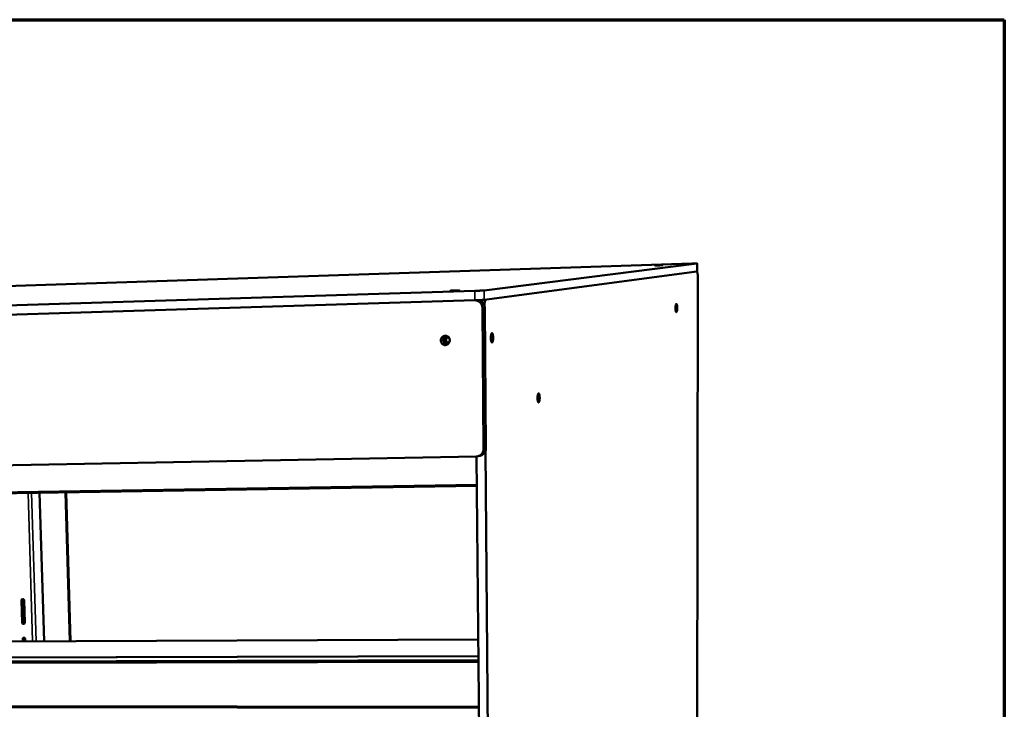
# Model space of a CAD drawing. Units: millimetres. Extents: x 65 to 5840, y 100 to 4100.
# Drawn here: x 5450 to 5840, y 3827 to 4100 of the extents above; entities that cross this region are included whole.
import ezdxf

# ---------------------------------------------------------------- set-up
doc = ezdxf.new("R2010")
doc.units = ezdxf.units.MM
doc.header["$LTSCALE"] = 20
for name, color, linetype, lineweight in [('Border (ISO)', 7, 'Continuous', 70), ('Visible (ISO)', 7, 'Continuous', 50), ('Visible Narrow (ISO)', 7, 'Continuous', 35)]:
    doc.layers.add(name, color=color, linetype=linetype, lineweight=lineweight)

# ---------------------------------------------------------------- blocks, each defined once
blk = doc.blocks.new('Borders Default Border')
at = {"layer": 'Border (ISO)', "flags": 128}
blk.add_lwpolyline([(5, 5), (5, 205), (292, 205), (292, 5), (5, 5)], dxfattribs=at)

msp = doc.modelspace()

# ---------------------------------------------------------------- linework, layer by layer
at = {"layer": 'Visible (ISO)'}
for p, q in [((5716.28, 4003.44), (5221.94, 3987.08)), ((5634.07, 3992.82), (5718.27, 4003.46)), ((5718.27, 4000.29), (5634.1, 3989.08)), ((5718.27, 4000.29), (5718.33, 4000.3)), ((5718.33, 4003.47), (5718.33, 4000.3)), ((5718.11, 3626.72), (5718.67, 3997.73)), ((5064.72, 3974.8), (5630.32, 3992.63)), ((5630.35, 3988.89), (5064.98, 3971.49)), ((5630.35, 3988.89), (5064.98, 3971.49)), ((5633.84, 3930.16), (5633.35, 3985.86)), ((5634.29, 3985.99), (5634.76, 3930.39)), ((5069.18, 3916.67), (5630.91, 3927.04)), ((5634.47, 3551.62), (5631.08, 3927.05)), ((5631.54, 3927.12), (5632.47, 3927.35)), ((5634.6, 3929.34), (5637.84, 3551.43)), ((5631.19, 3915.47), (5097.94, 3906.86)), ((5459.79, 3853.9), (5458.03, 3912.68)), ((5469.99, 3853.94), (5468.3, 3912.84)), ((5468.55, 3912.85), (5470.24, 3853.94)), ((5451.13, 3861.29), (5450.85, 3870.06)), ((5451.06, 3870.12), (5451.33, 3861.34)), ((5451.89, 3870.07), (5452.16, 3861.29)), ((5208.65, 3852.88), (5631.74, 3854.6)), ((5451.35, 3853.87), (5451.33, 3854.75)), ((5451.53, 3854.81), (5451.56, 3853.87)), ((5452.36, 3854.75), (5452.39, 3853.87)), ((5136.08, 3846.66), (5631.8, 3848.02)), ((5631.81, 3846.37), (5137.07, 3845.17)), ((5631.82, 3845.8), (5137.25, 3844.66)), ((5136.01, 3828.57), (5631.98, 3827.96)), ((5135.77, 3828.23), (5631.98, 3827.58))]:
    msp.add_line(p, q, dxfattribs=at)
at = {"layer": 'Visible (ISO)', "flags": 128}
for points in [[(5703.57, 4002.79, -0.001372), (5703.9, 4002.8, -0.002426), (5704.08, 4002.81, -0.000038), (5704.45, 4002.82, -0.000603), (5704.48, 4002.82, -0.004358), (5704.63, 4002.82, -0.00662), (5704.73, 4002.82, -0.021985), (5704.8, 4002.81, -0.564976), (5704.8, 4002.81, -0.214754), (5704.79, 4002.8, -0.012006), (5704.68, 4002.79, -0.001925), (5704.49, 4002.78, -0.003145), (5704.38, 4002.77, -0.00073), (5704.09, 4002.76, -0.001424), (5703.95, 4002.75, -0.000772), (5703.66, 4002.74, -0.00094), (5703.43, 4002.73, -0.000812), (5703.16, 4002.72, -0.000788), (5702.88, 4002.71, -0.001026), (5702.66, 4002.7, -0.000776), (5702.38, 4002.69, -0.001695), (5702.27, 4002.69, -0.0006), (5701.98, 4002.69, -0.004384), (5701.83, 4002.68, -0.006766), (5701.73, 4002.69, -0.022272), (5701.66, 4002.69, -0.569507), (5701.66, 4002.69, -0.210829), (5701.66, 4002.7, -0.011923), (5701.78, 4002.71, -0.001886), (5701.96, 4002.72, -0.003131), (5702.07, 4002.73, -0.00073), (5702.36, 4002.74, -0.001421), (5702.51, 4002.75, -0.000771), (5702.52, 4002.75, -0.000015), (5703.03, 4002.77, -0.001734), (5703.21, 4002.78, -0.000894), (5703.57, 4002.79)], [(5716.28, 4003.44, -0.00087), (5716.7, 4003.46, -0.001615), (5716.92, 4003.46, -0.000013), (5717.47, 4003.48, -0.000739), (5717.48, 4003.48, -0.001637), (5717.63, 4003.48, -0.000813), (5717.92, 4003.48, -0.003774), (5718.02, 4003.48, -0.001988), (5718.21, 4003.48, -0.014739), (5718.27, 4003.48, -0.0127), (5718.33, 4003.47, -0.824634), (5718.33, 4003.46, -0.073126), (5718.27, 4003.46)], [(5718.18, 4000.28, -0.036636), (5718.27, 4000.2, -0.076621), (5718.31, 4000.15, -0.020421), (5718.39, 3999.99, -0.03076), (5718.43, 3999.87, -0.010844), (5718.49, 3999.63, -0.015923), (5718.53, 3999.46, -0.008072), (5718.58, 3999.18, -0.010205), (5718.61, 3998.95, -0.006758), (5718.61, 3998.89, -0.000831), (5718.65, 3998.36, -0.013095), (5718.67, 3998.13, -0.007191), (5718.67, 3997.73)], [(5622.92, 3992.8, -0.001732), (5623.28, 3992.81, -0.003021), (5623.49, 3992.82, -0.000062), (5623.9, 3992.82, -0.000594), (5623.94, 3992.82, -0.00602), (5624.13, 3992.82, -0.014135), (5624.21, 3992.82, -0.038523), (5624.26, 3992.81, -0.584122), (5624.26, 3992.81, -0.171935), (5624.25, 3992.8, -0.011905), (5624.1, 3992.79, -0.001299), (5623.84, 3992.77, -0.003303), (5623.73, 3992.76, -0.000891), (5623.4, 3992.74, -0.001582), (5623.21, 3992.74, -0.000913), (5622.88, 3992.72, -0.001078), (5622.6, 3992.71, -0.000976), (5622.29, 3992.7, -0.000925), (5621.97, 3992.69, -0.001266), (5621.73, 3992.68, -0.000919), (5621.4, 3992.67, -0.002174), (5621.3, 3992.67, -0.000588), (5620.95, 3992.66, -0.006065), (5620.76, 3992.66, -0.014574), (5620.68, 3992.67, -0.039356), (5620.63, 3992.67, -0.584888), (5620.63, 3992.68, -0.170127), (5620.64, 3992.68, -0.011824), (5620.79, 3992.7, -0.001263), (5621.05, 3992.72, -0.003287), (5621.16, 3992.73, -0.000891), (5621.49, 3992.74, -0.001577), (5621.67, 3992.75, -0.000912), (5621.69, 3992.75, -0.00002), (5622.29, 3992.78, -0.00203), (5622.5, 3992.79, -0.00104), (5622.92, 3992.8)], [(5634.07, 3992.82, -0.002521), (5633.86, 3992.8, -0.006419), (5633.77, 3992.79, -0.000129), (5633.31, 3992.76, -0.002225), (5633.28, 3992.76, -0.000916), (5632.91, 3992.73, -0.00128), (5632.65, 3992.72, -0.000783), (5632.25, 3992.7, -0.000916), (5631.91, 3992.69, -0.000731), (5631.9, 3992.68, -0.00001), (5631.12, 3992.65, -0.001523), (5630.85, 3992.64, -0.000767), (5630.32, 3992.63)], [(5630.35, 3988.89, 0.000828), (5630.88, 3988.9, 0.001644), (5631.15, 3988.91, 0.000012), (5631.93, 3988.94, 0.00079), (5631.94, 3988.94, 0.000989), (5632.28, 3988.96, 0.000846), (5632.68, 3988.98, 0.001382), (5632.95, 3988.99, 0.000989), (5633.32, 3989.02, 0.002402), (5633.35, 3989.02, 0.00015), (5633.8, 3989.05, 0.006917), (5633.89, 3989.06, 0.002721), (5634.1, 3989.08)], [(5630.35, 3988.89, -0.034443), (5630.83, 3988.87, -0.054402), (5631.12, 3988.8, -0.014568), (5631.64, 3988.61, -0.034511), (5631.84, 3988.51, -0.033753), (5632.17, 3988.3, -0.033985), (5632.46, 3988.04, -0.032841), (5632.72, 3987.74, -0.033137), (5632.94, 3987.41, -0.031943), (5633.04, 3987.2, -0.012819), (5633.24, 3986.66, -0.050711), (5633.32, 3986.36, -0.031921), (5633.35, 3985.86)], [(5634.29, 3985.99, 0.032634), (5634.25, 3986.5, 0.051609), (5634.17, 3986.81, 0.013329), (5633.96, 3987.35, 0.032662), (5633.86, 3987.56, 0.033905), (5633.63, 3987.9, 0.033605), (5633.36, 3988.2, 0.034773), (5633.18, 3988.35, 0.014846), (5632.72, 3988.67, 0.055007), (5632.45, 3988.81, 0.034773), (5631.98, 3988.95)], [(5634.14, 3986.93, -0.009875), (5634.17, 3987.36, -0.017114), (5634.21, 3987.6, -0.001537), (5634.29, 3988.1, -0.009067), (5634.31, 3988.18, -0.016268), (5634.36, 3988.38, -0.012059), (5634.45, 3988.65, -0.028439), (5634.49, 3988.77, -0.015272), (5634.6, 3988.99, -0.064866), (5634.65, 3989.06, -0.032255), (5634.78, 3989.17)], [(5710.5, 3985.89, -0.011015), (5710.5, 3985.54, -0.018873), (5710.48, 3985.34, -0.002031), (5710.43, 3984.93, -0.009041), (5710.42, 3984.84, -0.021043), (5710.39, 3984.7, -0.012409), (5710.33, 3984.47, -0.05093), (5710.27, 3984.34, -0.077243), (5710.22, 3984.26, -0.15207), (5710.15, 3984.23, -0.177973), (5710.1, 3984.24, -0.11267), (5710.04, 3984.29, -0.063721), (5709.98, 3984.41, -0.016116), (5709.92, 3984.62, -0.024672), (5709.89, 3984.76, -0.00929), (5709.85, 3985.04, -0.013429), (5709.83, 3985.23, -0.008632), (5709.81, 3985.52, -0.009699), (5709.81, 3985.78, -0.009321), (5709.82, 3986.04, -0.008648), (5709.83, 3986.33, -0.012288), (5709.85, 3986.54, -0.009052), (5709.89, 3986.82, -0.021103), (5709.92, 3986.96, -0.012463), (5709.98, 3987.19, -0.051143), (5710.04, 3987.33, -0.077935), (5710.1, 3987.4, -0.152661), (5710.16, 3987.43, -0.177701), (5710.22, 3987.42, -0.111879), (5710.27, 3987.37, -0.063434), (5710.33, 3987.25, -0.015995), (5710.39, 3987.04, -0.024587), (5710.42, 3986.91, -0.009273), (5710.44, 3986.81, -0.002321), (5710.48, 3986.43, -0.0197), (5710.5, 3986.23, -0.011752), (5710.5, 3985.89)], [(5618.65, 3974.87, -0.045629), (5619.02, 3974.84, -0.06795), (5619.26, 3974.77, -0.023653), (5619.62, 3974.59, -0.045621), (5619.79, 3974.47, -0.043852), (5620.02, 3974.24, -0.044183), (5620.19, 3973.98, -0.042278), (5620.33, 3973.69, -0.042583), (5620.41, 3973.38, -0.041398), (5620.44, 3973.06, -0.041523), (5620.42, 3972.74, -0.041526), (5620.34, 3972.42, -0.04141), (5620.21, 3972.12, -0.042598), (5620.04, 3971.86, -0.042303), (5619.82, 3971.62, -0.044197), (5619.57, 3971.43, -0.043876), (5619.29, 3971.28, -0.045617), (5619, 3971.19, -0.045423), (5618.69, 3971.15, -0.046112), (5618.38, 3971.17, -0.046124), (5618.08, 3971.25, -0.045374), (5617.8, 3971.38, -0.04559), (5617.55, 3971.56, -0.043811), (5617.33, 3971.78, -0.044146), (5617.15, 3972.04, -0.042245), (5617.01, 3972.33, -0.042545), (5616.93, 3972.64, -0.041374), (5616.9, 3972.96, -0.041487), (5616.93, 3973.28, -0.041512), (5617, 3973.6, -0.041378), (5617.13, 3973.9, -0.042594), (5617.3, 3974.16, -0.042278), (5617.52, 3974.4, -0.044206), (5617.69, 3974.53, -0.022725), (5618.05, 3974.74, -0.066821), (5618.28, 3974.82, -0.044403), (5618.65, 3974.87)], [(5618.93, 3974.85, 0.039772), (5618.62, 3974.68, 0.061295), (5618.45, 3974.52, 0.018918), (5618.19, 3974.21, 0.039555), (5618.09, 3974.05, 0.038483), (5617.97, 3973.77, 0.03862), (5617.89, 3973.48, 0.038519), (5617.86, 3973.19, 0.038433), (5617.88, 3972.88, 0.039332), (5617.94, 3972.59, 0.03906), (5618.04, 3972.31, 0.040656), (5618.19, 3972.06, 0.040313), (5618.38, 3971.83, 0.042005), (5618.52, 3971.71, 0.020633), (5618.84, 3971.49, 0.063932), (5619.05, 3971.39, 0.042058), (5619.38, 3971.32)], [(5620.42, 3973.18, -0.058488), (5620.39, 3972.9, -0.08008), (5620.32, 3972.71, -0.036152), (5620.14, 3972.46, -0.058912), (5620.01, 3972.33, -0.062042), (5619.81, 3972.21, -0.062097), (5619.58, 3972.15, -0.063906), (5619.34, 3972.14, -0.063927), (5619.12, 3972.19, -0.062682), (5618.91, 3972.3, -0.062631), (5618.73, 3972.46, -0.059522), (5618.59, 3972.66, -0.05956), (5618.51, 3972.89, -0.057338), (5618.48, 3973.13, -0.057371), (5618.5, 3973.37, -0.057794), (5618.59, 3973.61, -0.057726), (5618.72, 3973.81, -0.060481), (5618.89, 3973.98, -0.060462), (5619.1, 3974.1, -0.063318), (5619.32, 3974.17, -0.063362), (5619.56, 3974.17, -0.06372), (5619.79, 3974.12, -0.063671), (5619.99, 3974.01, -0.061194), (5620.13, 3973.89, -0.037639), (5620.31, 3973.65, -0.081771), (5620.39, 3973.46, -0.06037), (5620.42, 3973.18)], [(5619.57, 3974.17, 0.053491), (5619.34, 3974.04, 0.076683), (5619.22, 3973.91, 0.031434), (5619.07, 3973.68, 0.052943), (5619, 3973.52, 0.052187), (5618.96, 3973.3, 0.052153), (5618.97, 3973.08, 0.053624), (5619.02, 3972.86, 0.053432), (5619.11, 3972.66, 0.056187), (5619.21, 3972.54, 0.034017), (5619.42, 3972.36, 0.080187), (5619.57, 3972.27, 0.056608), (5619.82, 3972.22)], [(5637.62, 3974.11, -0.01267), (5637.61, 3973.71, -0.021451), (5637.59, 3973.48, -0.002635), (5637.53, 3973.02, -0.010596), (5637.52, 3972.91, -0.023651), (5637.48, 3972.74, -0.015208), (5637.4, 3972.48, -0.054267), (5637.33, 3972.32, -0.07466), (5637.25, 3972.23, -0.141647), (5637.17, 3972.19, -0.161859), (5637.09, 3972.2, -0.107572), (5637.01, 3972.27, -0.068349), (5636.94, 3972.4, -0.019945), (5636.85, 3972.63, -0.02803), (5636.81, 3972.79, -0.011011), (5636.75, 3973.11, -0.01551), (5636.73, 3973.34, -0.010036), (5636.7, 3973.67, -0.011249), (5636.69, 3973.97, -0.010772), (5636.7, 3974.27, -0.010045), (5636.71, 3974.6, -0.014084), (5636.74, 3974.85, -0.010613), (5636.79, 3975.17, -0.023727), (5636.83, 3975.34, -0.015282), (5636.91, 3975.61, -0.054513), (5636.98, 3975.76, -0.075345), (5637.06, 3975.85, -0.14216), (5637.14, 3975.89, -0.161698), (5637.22, 3975.88, -0.106809), (5637.29, 3975.81, -0.068023), (5637.37, 3975.68, -0.019786), (5637.45, 3975.45, -0.027923), (5637.5, 3975.29, -0.010986), (5637.52, 3975.17, -0.003039), (5637.58, 3974.74, -0.022452), (5637.61, 3974.51, -0.013597), (5637.62, 3974.11)], [(5656.03, 3950.34, -0.012158), (5656.03, 3949.95, -0.020717), (5656.01, 3949.72, -0.002437), (5655.95, 3949.28, -0.010178), (5655.94, 3949.17, -0.022478), (5655.9, 3949.01, -0.014084), (5655.82, 3948.75, -0.051649), (5655.76, 3948.61, -0.070398), (5655.69, 3948.51, -0.139662), (5655.61, 3948.47, -0.167477), (5655.54, 3948.48, -0.114416), (5655.47, 3948.54, -0.069973), (5655.4, 3948.66, -0.020105), (5655.32, 3948.87, -0.028055), (5655.28, 3949.03, -0.010668), (5655.23, 3949.34, -0.015278), (5655.2, 3949.55, -0.009708), (5655.18, 3949.87, -0.01097), (5655.17, 3950.15, -0.010367), (5655.18, 3950.45, -0.009724), (5655.19, 3950.77, -0.013469), (5655.22, 3951.01, -0.010193), (5655.26, 3951.32, -0.022547), (5655.3, 3951.48, -0.014147), (5655.38, 3951.74, -0.051878), (5655.44, 3951.89, -0.071054), (5655.52, 3951.98, -0.140205), (5655.59, 3952.02, -0.167362), (5655.66, 3952.01, -0.113647), (5655.73, 3951.96, -0.069642), (5655.81, 3951.83, -0.01994), (5655.88, 3951.62, -0.027949), (5655.92, 3951.46, -0.010645), (5655.94, 3951.35, -0.002938), (5656, 3950.94, -0.021996), (5656.02, 3950.71, -0.013333), (5656.03, 3950.34)], [(5633.84, 3930.16, -0.031511), (5633.81, 3929.67, -0.050396), (5633.74, 3929.37, -0.01255), (5633.55, 3928.83, -0.03147), (5633.45, 3928.62, -0.032133), (5633.24, 3928.28, -0.031933), (5632.99, 3927.98, -0.032855), (5632.7, 3927.71, -0.032624), (5632.38, 3927.48, -0.033569), (5632.18, 3927.37, -0.013989), (5631.68, 3927.16, -0.053478), (5631.39, 3927.08, -0.033586), (5630.91, 3927.04)], [(5632.47, 3927.35, 0.034221), (5632.94, 3927.5, 0.054354), (5633.22, 3927.65, 0.014492), (5633.68, 3927.98, 0.034155), (5633.86, 3928.14, 0.033158), (5634.13, 3928.45, 0.03337), (5634.35, 3928.8, 0.032641), (5634.46, 3929.01, 0.013391), (5634.66, 3929.56, 0.051888), (5634.74, 3929.88, 0.032682), (5634.76, 3930.39)], [(5450.85, 3870.06, -0.065644), (5450.87, 3870.23, -0.086148), (5450.91, 3870.34, -0.042826), (5451.02, 3870.48, -0.067286), (5451.1, 3870.55, -0.070817), (5451.22, 3870.6, -0.070951), (5451.36, 3870.62, -0.069273), (5451.49, 3870.61, -0.06884), (5451.62, 3870.55, -0.063874), (5451.7, 3870.48, -0.040623), (5451.81, 3870.35, -0.083592), (5451.87, 3870.24, -0.062829), (5451.89, 3870.07)], [(5451.34, 3870.62, 0.069071), (5451.22, 3870.54, 0.069071), (5451.13, 3870.42, 0.071939), (5451.07, 3870.27, 0.071939), (5451.06, 3870.12)], [(5452.16, 3861.29, -0.065792), (5452.15, 3861.13, -0.086315), (5452.1, 3861.02, -0.04294), (5452, 3860.88, -0.067436), (5451.92, 3860.81, -0.070812), (5451.79, 3860.76, -0.07094), (5451.66, 3860.74, -0.069111), (5451.53, 3860.75, -0.068688), (5451.4, 3860.81, -0.063727), (5451.31, 3860.88, -0.040547), (5451.2, 3861.01, -0.083527), (5451.15, 3861.12, -0.062728), (5451.13, 3861.29)], [(5451.33, 3861.34, 0.064564), (5451.35, 3861.18, 0.085181), (5451.41, 3861.06, 0.042433), (5451.51, 3860.95, 0.045349), (5451.61, 3860.86, 0.091261), (5451.72, 3860.81, 0.066957), (5451.88, 3860.79)], [(5451.33, 3854.75, -0.06588), (5451.34, 3854.91, -0.086413), (5451.39, 3855.03, -0.043021), (5451.49, 3855.16, -0.067524), (5451.57, 3855.23, -0.07083), (5451.69, 3855.29, -0.070929), (5451.83, 3855.31, -0.069027), (5451.96, 3855.29, -0.068593), (5452.09, 3855.23, -0.063652), (5452.18, 3855.16, -0.040516), (5452.29, 3855.03, -0.083504), (5452.34, 3854.92, -0.06268), (5452.36, 3854.75)], [(5451.8, 3855.31, 0.06786), (5451.69, 3855.22, 0.06786), (5451.6, 3855.1, 0.070607), (5451.54, 3854.96, 0.070607), (5451.53, 3854.81)]]:
    msp.add_lwpolyline(points, format="xyb", dxfattribs=at)
at = {"layer": 'Visible Narrow (ISO)'}
for p, q in [((5718.27, 4003.46), (5718.27, 4000.29)), ((5630.32, 3992.63), (5630.35, 3988.89)), ((5634.1, 3989.08), (5634.07, 3992.82)), ((5633.35, 3985.86), (5634.29, 3985.99)), ((5634.76, 3930.39), (5633.84, 3930.16)), ((5097.69, 3907.29), (5631.18, 3915.96)), ((5453.45, 3912.6), (5455.24, 3853.88)), ((5454.84, 3912.62), (5456.62, 3853.89)), ((5450.85, 3870.06), (5451.06, 3870.12)), ((5451.13, 3861.29), (5451.33, 3861.34)), ((5451.33, 3854.75), (5451.53, 3854.81)), ((5631.8, 3847.81), (5135.78, 3846.47))]:
    msp.add_line(p, q, dxfattribs=at)

# ---------------------------------------------------------------- block references
at = {"xscale": 20, "yscale": 20, "zscale": 20}
msp.add_blockref('Borders Default Border', (0, 0), dxfattribs=at)

doc.saveas('drawing.dxf')
